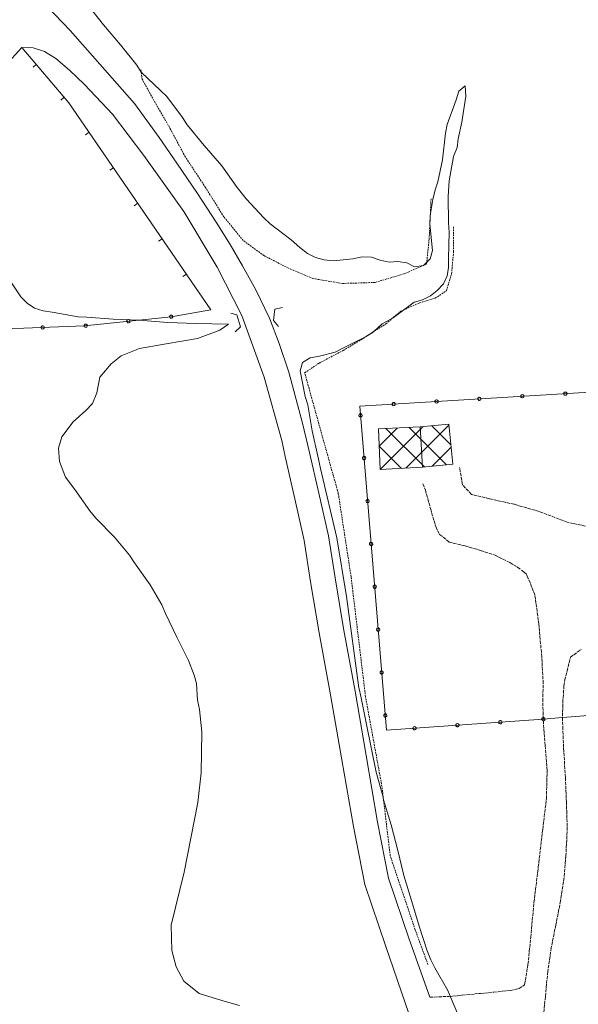
# Model space of a CAD drawing. Units: metres. Extents: x -354 to 1274, y -1276 to 1244.
# Drawn here: x 375 to 440, y -818 to -703 of the extents above; entities that cross this region are included whole.
import ezdxf

# ---------------------------------------------------------------- set-up
doc = ezdxf.new("R2010")
doc.units = ezdxf.units.M
for name, pattern in [('CONTINUA', [0]), ('NASCOSTA2_S2', [0.27, 0.2, -0.07]), ('TRATTEGGIATA2_S3', [0.5, 0.4, -0.1]), ('TRATTEGGIATA_S4', [0.9, 0.7, -0.2])]:
    doc.linetypes.add(name, pattern=pattern)
doc.layers.add('XR$1$STANDARD', color=7, linetype='CONTINUA', lineweight=9)

# ---------------------------------------------------------------- blocks, each defined once
blk = doc.blocks.new('COMPLEXOBJECT_2883')
at = {"layer": 'XR$1$STANDARD', "color": 1, "linetype": 'CONTINUA', "lineweight": 15}
for p, q in [((392.85, -737.95), (392.84, -737.99)), ((392.84, -737.99), (392.84, -738.03)), ((392.84, -738.03), (392.85, -738.07)), ((392.87, -737.9), (392.85, -737.95)), ((392.85, -738.07), (392.87, -738.11)), ((392.9, -737.86), (392.87, -737.9)), ((392.95, -737.83), (392.9, -737.86)), ((392.99, -737.82), (392.95, -737.83)), ((393.02, -737.82), (392.99, -737.82)), ((393.09, -737.83), (393.02, -737.82)), ((393.13, -737.85), (393.09, -737.83)), ((393.17, -737.89), (393.13, -737.85)), ((393.19, -737.92), (393.17, -737.89)), ((393.18, -738.11), (393.21, -738.06)), ((393.21, -737.97), (393.19, -737.92)), ((393.21, -738.06), (393.21, -737.97)), ((392.87, -738.11), (392.92, -738.16)), ((392.92, -738.16), (392.97, -738.19)), ((392.97, -738.19), (393.06, -738.19)), ((393.06, -738.19), (393.14, -738.16)), ((393.14, -738.16), (393.18, -738.11))]:
    blk.add_line(p, q, dxfattribs=at)
blk = doc.blocks.new('COMPLEXOBJECT_2884')
at = {"layer": 'XR$1$STANDARD', "color": 1, "linetype": 'CONTINUA', "lineweight": 15}
for p, q in [((387.88, -738.46), (387.87, -738.5)), ((387.87, -738.5), (387.87, -738.54)), ((387.87, -738.54), (387.87, -738.58)), ((387.87, -738.58), (387.89, -738.62)), ((387.9, -738.42), (387.88, -738.46)), ((387.89, -738.62), (387.93, -738.68)), ((387.94, -738.38), (387.9, -738.42)), ((387.93, -738.68), (387.99, -738.71)), ((387.99, -738.35), (387.94, -738.38)), ((388.03, -738.34), (387.99, -738.35)), ((387.99, -738.71), (388.07, -738.72)), ((388.06, -738.34), (388.03, -738.34)), ((388.13, -738.36), (388.06, -738.34)), ((388.07, -738.72), (388.16, -738.69)), ((388.17, -738.38), (388.13, -738.36)), ((388.16, -738.69), (388.2, -738.65)), ((388.21, -738.43), (388.17, -738.38)), ((388.2, -738.65), (388.23, -738.6)), ((388.23, -738.45), (388.21, -738.43)), ((388.24, -738.51), (388.23, -738.45)), ((388.23, -738.6), (388.24, -738.51))]:
    blk.add_line(p, q, dxfattribs=at)
blk = doc.blocks.new('COMPLEXOBJECT_2885')
at = {"layer": 'XR$1$STANDARD', "color": 1, "linetype": 'CONTINUA', "lineweight": 15}
for p, q in [((382.91, -738.98), (382.89, -739.02)), ((382.89, -739.02), (382.89, -739.06)), ((382.89, -739.06), (382.9, -739.1)), ((382.9, -739.1), (382.92, -739.15)), ((382.93, -738.94), (382.91, -738.98)), ((382.92, -739.15), (382.96, -739.2)), ((382.97, -738.9), (382.93, -738.94)), ((382.96, -739.2), (383.01, -739.23)), ((383.02, -738.88), (382.97, -738.9)), ((383.01, -739.23), (383.1, -739.24)), ((383.06, -738.87), (383.02, -738.88)), ((383.09, -738.87), (383.06, -738.87)), ((383.16, -738.88), (383.09, -738.87)), ((383.1, -739.24), (383.19, -739.21)), ((383.2, -738.91), (383.16, -738.88)), ((383.19, -739.21), (383.23, -739.17)), ((383.24, -738.95), (383.2, -738.91)), ((383.23, -739.17), (383.26, -739.12)), ((383.25, -738.98), (383.24, -738.95)), ((383.27, -739.03), (383.25, -738.98)), ((383.26, -739.12), (383.27, -739.03))]:
    blk.add_line(p, q, dxfattribs=at)
blk = doc.blocks.new('COMPLEXOBJECT_2886')
at = {"layer": 'XR$1$STANDARD', "color": 1, "linetype": 'CONTINUA', "lineweight": 15}
for p, q in [((377.92, -739.18), (377.9, -739.22)), ((377.9, -739.22), (377.9, -739.26)), ((377.94, -739.14), (377.92, -739.18)), ((377.98, -739.1), (377.94, -739.14)), ((378.04, -739.08), (377.98, -739.1)), ((378.08, -739.08), (378.04, -739.08)), ((378.11, -739.08), (378.08, -739.08)), ((378.17, -739.1), (378.11, -739.08)), ((378.21, -739.12), (378.17, -739.1)), ((378.25, -739.17), (378.21, -739.12)), ((378.26, -739.2), (378.25, -739.17)), ((378.27, -739.26), (378.26, -739.2)), ((377.9, -739.26), (377.9, -739.3)), ((377.9, -739.3), (377.92, -739.34)), ((377.92, -739.34), (377.96, -739.4)), ((377.96, -739.4), (378.01, -739.43)), ((378.01, -739.43), (378.09, -739.45)), ((378.09, -739.45), (378.18, -739.43)), ((378.18, -739.43), (378.23, -739.39)), ((378.23, -739.39), (378.26, -739.34)), ((378.26, -739.34), (378.27, -739.26))]:
    blk.add_line(p, q, dxfattribs=at)
blk = doc.blocks.new('COMPLEXOBJECT_2972')
at = {"layer": 'XR$1$STANDARD', "color": 1, "linetype": 'CONTINUA', "lineweight": 15}
for p, q in [((438.68, -746.87), (438.66, -746.91)), ((438.66, -746.91), (438.66, -746.95)), ((438.66, -746.95), (438.66, -746.99)), ((438.66, -746.99), (438.68, -747.04)), ((438.7, -746.83), (438.68, -746.87)), ((438.68, -747.04), (438.72, -747.09)), ((438.74, -746.79), (438.7, -746.83)), ((438.72, -747.09), (438.77, -747.12)), ((438.79, -746.77), (438.74, -746.79)), ((438.77, -747.12), (438.86, -747.14)), ((438.84, -746.76), (438.79, -746.77)), ((438.87, -746.76), (438.84, -746.76)), ((438.86, -747.14), (438.94, -747.11)), ((438.93, -746.78), (438.87, -746.76)), ((438.97, -746.81), (438.93, -746.78)), ((438.94, -747.11), (438.99, -747.07)), ((439.01, -746.85), (438.97, -746.81)), ((438.99, -747.07), (439.02, -747.03)), ((439.02, -746.88), (439.01, -746.85)), ((439.03, -746.94), (439.02, -746.88)), ((439.02, -747.03), (439.03, -746.94))]:
    blk.add_line(p, q, dxfattribs=at)
blk = doc.blocks.new('COMPLEXOBJECT_2973')
at = {"layer": 'XR$1$STANDARD', "color": 1, "linetype": 'CONTINUA', "lineweight": 15}
for p, q in [((433.68, -747.18), (433.67, -747.21)), ((433.67, -747.21), (433.67, -747.25)), ((433.67, -747.25), (433.67, -747.29)), ((433.71, -747.13), (433.68, -747.18)), ((433.75, -747.1), (433.71, -747.13)), ((433.8, -747.07), (433.75, -747.1)), ((433.84, -747.07), (433.8, -747.07)), ((433.88, -747.07), (433.84, -747.07)), ((433.94, -747.08), (433.88, -747.07)), ((433.98, -747.11), (433.94, -747.08)), ((434.02, -747.16), (433.98, -747.11)), ((434.03, -747.18), (434.02, -747.16)), ((434.04, -747.24), (434.03, -747.18)), ((434.03, -747.33), (434.04, -747.24)), ((433.67, -747.29), (433.69, -747.34)), ((433.69, -747.34), (433.73, -747.39)), ((433.73, -747.39), (433.78, -747.43)), ((433.78, -747.43), (433.87, -747.44)), ((433.87, -747.44), (433.95, -747.41)), ((433.95, -747.41), (434, -747.38)), ((434, -747.38), (434.03, -747.33))]:
    blk.add_line(p, q, dxfattribs=at)
blk = doc.blocks.new('COMPLEXOBJECT_2974')
at = {"layer": 'XR$1$STANDARD', "color": 1, "linetype": 'CONTINUA', "lineweight": 15}
for p, q in [((428.69, -747.48), (428.68, -747.52)), ((428.68, -747.52), (428.68, -747.56)), ((428.68, -747.56), (428.68, -747.6)), ((428.68, -747.6), (428.7, -747.64)), ((428.72, -747.44), (428.69, -747.48)), ((428.7, -747.64), (428.74, -747.7)), ((428.76, -747.4), (428.72, -747.44)), ((428.74, -747.7), (428.79, -747.73)), ((428.81, -747.38), (428.76, -747.4)), ((428.79, -747.73), (428.88, -747.74)), ((428.85, -747.37), (428.81, -747.38)), ((428.88, -747.37), (428.85, -747.37)), ((428.95, -747.39), (428.88, -747.37)), ((428.88, -747.74), (428.96, -747.72)), ((428.99, -747.41), (428.95, -747.39)), ((428.96, -747.72), (429.01, -747.68)), ((429.03, -747.46), (428.99, -747.41)), ((429.01, -747.68), (429.04, -747.63)), ((429.04, -747.49), (429.03, -747.46)), ((429.05, -747.55), (429.04, -747.49)), ((429.04, -747.63), (429.05, -747.55))]:
    blk.add_line(p, q, dxfattribs=at)
blk = doc.blocks.new('COMPLEXOBJECT_2975')
at = {"layer": 'XR$1$STANDARD', "color": 1, "linetype": 'CONTINUA', "lineweight": 15}
for p, q in [((423.7, -747.78), (423.69, -747.82)), ((423.69, -747.82), (423.69, -747.86)), ((423.69, -747.86), (423.69, -747.9)), ((423.69, -747.9), (423.71, -747.94)), ((423.73, -747.74), (423.7, -747.78)), ((423.71, -747.94), (423.75, -748)), ((423.77, -747.7), (423.73, -747.74)), ((423.75, -748), (423.8, -748.03)), ((423.82, -747.68), (423.77, -747.7)), ((423.8, -748.03), (423.89, -748.05)), ((423.86, -747.67), (423.82, -747.68)), ((423.89, -747.67), (423.86, -747.67)), ((423.96, -747.69), (423.89, -747.67)), ((423.89, -748.05), (423.97, -748.02)), ((424, -747.72), (423.96, -747.69)), ((423.97, -748.02), (424.02, -747.98)), ((424.04, -747.76), (424, -747.72)), ((424.02, -747.98), (424.05, -747.94)), ((424.05, -747.79), (424.04, -747.76)), ((424.06, -747.85), (424.05, -747.79)), ((424.05, -747.94), (424.06, -747.85))]:
    blk.add_line(p, q, dxfattribs=at)
blk = doc.blocks.new('COMPLEXOBJECT_2976')
at = {"layer": 'XR$1$STANDARD', "color": 1, "linetype": 'CONTINUA', "lineweight": 15}
for p, q in [((418.71, -748.08), (418.7, -748.12)), ((418.7, -748.12), (418.7, -748.16)), ((418.7, -748.16), (418.7, -748.2)), ((418.7, -748.2), (418.72, -748.25)), ((418.74, -748.04), (418.71, -748.08)), ((418.72, -748.25), (418.76, -748.3)), ((418.78, -748.01), (418.74, -748.04)), ((418.76, -748.3), (418.81, -748.34)), ((418.83, -747.98), (418.78, -748.01)), ((418.81, -748.34), (418.9, -748.35)), ((418.87, -747.97), (418.83, -747.98)), ((418.9, -747.98), (418.87, -747.97)), ((418.97, -747.99), (418.9, -747.98)), ((418.9, -748.35), (418.98, -748.32)), ((419.01, -748.02), (418.97, -747.99)), ((418.98, -748.32), (419.03, -748.28)), ((419.04, -748.06), (419.01, -748.02)), ((419.03, -748.28), (419.06, -748.24)), ((419.06, -748.09), (419.04, -748.06)), ((419.07, -748.15), (419.06, -748.09)), ((419.06, -748.24), (419.07, -748.15))]:
    blk.add_line(p, q, dxfattribs=at)
blk = doc.blocks.new('COMPLEXOBJECT_2977')
at = {"layer": 'XR$1$STANDARD', "color": 1, "linetype": 'CONTINUA', "lineweight": 15}
for p, q in [((414.87, -749.38), (414.86, -749.45)), ((414.86, -749.45), (414.86, -749.48)), ((414.86, -749.48), (414.86, -749.52)), ((414.86, -749.52), (414.89, -749.57)), ((414.9, -749.34), (414.87, -749.38)), ((414.94, -749.3), (414.9, -749.34)), ((414.97, -749.29), (414.94, -749.3)), ((415.03, -749.28), (414.97, -749.29)), ((415.12, -749.29), (415.03, -749.28)), ((415.16, -749.32), (415.12, -749.29)), ((415.2, -749.36), (415.16, -749.32)), ((415.19, -749.58), (415.22, -749.53)), ((415.23, -749.45), (415.2, -749.36)), ((415.22, -749.53), (415.23, -749.45)), ((414.89, -749.57), (414.93, -749.61)), ((414.93, -749.61), (414.97, -749.64)), ((414.97, -749.64), (415.01, -749.65)), ((415.01, -749.65), (415.05, -749.65)), ((415.05, -749.65), (415.09, -749.64)), ((415.09, -749.64), (415.13, -749.63)), ((415.13, -749.63), (415.19, -749.58))]:
    blk.add_line(p, q, dxfattribs=at)
blk = doc.blocks.new('COMPLEXOBJECT_2978')
at = {"layer": 'XR$1$STANDARD', "color": 1, "linetype": 'CONTINUA', "lineweight": 15}
for p, q in [((415.28, -754.37), (415.27, -754.43)), ((415.27, -754.43), (415.27, -754.46)), ((415.27, -754.46), (415.27, -754.5)), ((415.27, -754.5), (415.3, -754.55)), ((415.31, -754.32), (415.28, -754.37)), ((415.3, -754.55), (415.34, -754.59)), ((415.35, -754.29), (415.31, -754.32)), ((415.34, -754.59), (415.38, -754.62)), ((415.38, -754.27), (415.35, -754.29)), ((415.44, -754.26), (415.38, -754.27)), ((415.38, -754.62), (415.42, -754.63)), ((415.42, -754.63), (415.46, -754.63)), ((415.53, -754.27), (415.44, -754.26)), ((415.46, -754.63), (415.5, -754.63)), ((415.5, -754.63), (415.54, -754.61)), ((415.57, -754.3), (415.53, -754.27)), ((415.54, -754.61), (415.6, -754.57)), ((415.61, -754.34), (415.57, -754.3)), ((415.6, -754.57), (415.63, -754.52)), ((415.64, -754.43), (415.61, -754.34)), ((415.63, -754.52), (415.64, -754.43))]:
    blk.add_line(p, q, dxfattribs=at)
blk = doc.blocks.new('COMPLEXOBJECT_2979')
at = {"layer": 'XR$1$STANDARD', "color": 1, "linetype": 'CONTINUA', "lineweight": 15}
for p, q in [((415.69, -759.35), (415.68, -759.41)), ((415.68, -759.41), (415.68, -759.44)), ((415.68, -759.44), (415.69, -759.49)), ((415.72, -759.31), (415.69, -759.35)), ((415.69, -759.49), (415.71, -759.54)), ((415.71, -759.54), (415.75, -759.58)), ((415.76, -759.27), (415.72, -759.31)), ((415.75, -759.58), (415.79, -759.6)), ((415.79, -759.26), (415.76, -759.27)), ((415.85, -759.24), (415.79, -759.26)), ((415.79, -759.6), (415.83, -759.61)), ((415.83, -759.61), (415.87, -759.62)), ((415.94, -759.26), (415.85, -759.24)), ((415.87, -759.62), (415.91, -759.61)), ((415.91, -759.61), (415.95, -759.59)), ((415.98, -759.28), (415.94, -759.26)), ((415.95, -759.59), (416.01, -759.55)), ((416.02, -759.33), (415.98, -759.28)), ((416.01, -759.55), (416.04, -759.5)), ((416.05, -759.41), (416.02, -759.33)), ((416.04, -759.5), (416.05, -759.41))]:
    blk.add_line(p, q, dxfattribs=at)
blk = doc.blocks.new('COMPLEXOBJECT_2980')
at = {"layer": 'XR$1$STANDARD', "color": 1, "linetype": 'CONTINUA', "lineweight": 15}
for p, q in [((416.1, -764.33), (416.09, -764.4)), ((416.09, -764.4), (416.09, -764.43)), ((416.09, -764.43), (416.1, -764.47)), ((416.13, -764.29), (416.1, -764.33)), ((416.17, -764.25), (416.13, -764.29)), ((416.2, -764.24), (416.17, -764.25)), ((416.26, -764.22), (416.2, -764.24)), ((416.35, -764.24), (416.26, -764.22)), ((416.39, -764.27), (416.35, -764.24)), ((416.43, -764.31), (416.39, -764.27)), ((416.46, -764.39), (416.43, -764.31)), ((416.45, -764.48), (416.46, -764.39)), ((416.1, -764.47), (416.12, -764.52)), ((416.12, -764.52), (416.16, -764.56)), ((416.16, -764.56), (416.2, -764.58)), ((416.2, -764.58), (416.24, -764.6)), ((416.24, -764.6), (416.28, -764.6)), ((416.28, -764.6), (416.32, -764.59)), ((416.32, -764.59), (416.36, -764.58)), ((416.36, -764.58), (416.42, -764.53)), ((416.42, -764.53), (416.45, -764.48))]:
    blk.add_line(p, q, dxfattribs=at)
blk = doc.blocks.new('COMPLEXOBJECT_2981')
at = {"layer": 'XR$1$STANDARD', "color": 1, "linetype": 'CONTINUA', "lineweight": 15}
for p, q in [((416.51, -769.32), (416.5, -769.38)), ((416.5, -769.38), (416.5, -769.41)), ((416.5, -769.41), (416.51, -769.45)), ((416.54, -769.27), (416.51, -769.32)), ((416.51, -769.45), (416.53, -769.5)), ((416.53, -769.5), (416.57, -769.54)), ((416.58, -769.24), (416.54, -769.27)), ((416.57, -769.54), (416.61, -769.57)), ((416.61, -769.22), (416.58, -769.24)), ((416.67, -769.21), (416.61, -769.22)), ((416.61, -769.57), (416.65, -769.58)), ((416.65, -769.58), (416.69, -769.58)), ((416.76, -769.22), (416.67, -769.21)), ((416.69, -769.58), (416.73, -769.58)), ((416.73, -769.58), (416.77, -769.56)), ((416.8, -769.25), (416.76, -769.22)), ((416.77, -769.56), (416.83, -769.52)), ((416.84, -769.29), (416.8, -769.25)), ((416.83, -769.52), (416.86, -769.47)), ((416.87, -769.38), (416.84, -769.29)), ((416.86, -769.47), (416.87, -769.38))]:
    blk.add_line(p, q, dxfattribs=at)
blk = doc.blocks.new('COMPLEXOBJECT_2982')
at = {"layer": 'XR$1$STANDARD', "color": 1, "linetype": 'CONTINUA', "lineweight": 15}
for p, q in [((416.92, -774.3), (416.91, -774.36)), ((416.91, -774.36), (416.91, -774.39)), ((416.91, -774.39), (416.92, -774.44)), ((416.95, -774.26), (416.92, -774.3)), ((416.92, -774.44), (416.94, -774.49)), ((416.94, -774.49), (416.98, -774.53)), ((416.99, -774.22), (416.95, -774.26)), ((416.98, -774.53), (417.02, -774.55)), ((417.02, -774.2), (416.99, -774.22)), ((417.08, -774.19), (417.02, -774.2)), ((417.02, -774.55), (417.06, -774.56)), ((417.06, -774.56), (417.1, -774.57)), ((417.17, -774.2), (417.08, -774.19)), ((417.1, -774.57), (417.14, -774.56)), ((417.14, -774.56), (417.18, -774.54)), ((417.21, -774.23), (417.17, -774.2)), ((417.18, -774.54), (417.24, -774.5)), ((417.25, -774.28), (417.21, -774.23)), ((417.24, -774.5), (417.27, -774.45)), ((417.28, -774.36), (417.25, -774.28)), ((417.27, -774.45), (417.28, -774.36))]:
    blk.add_line(p, q, dxfattribs=at)
blk = doc.blocks.new('COMPLEXOBJECT_2983')
at = {"layer": 'XR$1$STANDARD', "color": 1, "linetype": 'CONTINUA', "lineweight": 15}
for p, q in [((417.33, -779.28), (417.32, -779.35)), ((417.36, -779.24), (417.33, -779.28)), ((417.4, -779.2), (417.36, -779.24)), ((417.43, -779.19), (417.4, -779.2)), ((417.49, -779.17), (417.43, -779.19)), ((417.58, -779.19), (417.49, -779.17)), ((417.62, -779.21), (417.58, -779.19)), ((417.66, -779.26), (417.62, -779.21)), ((417.69, -779.34), (417.66, -779.26)), ((417.32, -779.35), (417.32, -779.38)), ((417.32, -779.38), (417.33, -779.42)), ((417.33, -779.42), (417.35, -779.47)), ((417.35, -779.47), (417.39, -779.51)), ((417.39, -779.51), (417.43, -779.53)), ((417.43, -779.53), (417.47, -779.55)), ((417.47, -779.55), (417.51, -779.55)), ((417.51, -779.55), (417.55, -779.54)), ((417.55, -779.54), (417.59, -779.53)), ((417.59, -779.53), (417.65, -779.48)), ((417.65, -779.48), (417.68, -779.43)), ((417.68, -779.43), (417.69, -779.34))]:
    blk.add_line(p, q, dxfattribs=at)
blk = doc.blocks.new('COMPLEXOBJECT_2984')
at = {"layer": 'XR$1$STANDARD', "color": 1, "linetype": 'CONTINUA', "lineweight": 15}
for p, q in [((417.74, -784.26), (417.73, -784.33)), ((417.73, -784.33), (417.73, -784.36)), ((417.73, -784.36), (417.74, -784.4)), ((417.77, -784.22), (417.74, -784.26)), ((417.74, -784.4), (417.76, -784.45)), ((417.76, -784.45), (417.8, -784.49)), ((417.81, -784.19), (417.77, -784.22)), ((417.8, -784.49), (417.84, -784.52)), ((417.84, -784.17), (417.81, -784.19)), ((417.9, -784.16), (417.84, -784.17)), ((417.84, -784.52), (417.88, -784.53)), ((417.88, -784.53), (417.92, -784.53)), ((417.99, -784.17), (417.9, -784.16)), ((417.92, -784.53), (417.96, -784.53)), ((417.96, -784.53), (418, -784.51)), ((418.03, -784.2), (417.99, -784.17)), ((418, -784.51), (418.06, -784.47)), ((418.07, -784.24), (418.03, -784.2)), ((418.06, -784.47), (418.09, -784.42)), ((418.1, -784.33), (418.07, -784.24)), ((418.09, -784.42), (418.1, -784.33))]:
    blk.add_line(p, q, dxfattribs=at)
blk = doc.blocks.new('COMPLEXOBJECT_2985')
at = {"layer": 'XR$1$STANDARD', "color": 1, "linetype": 'CONTINUA', "lineweight": 15}
for p, q in [((421.15, -785.76), (421.13, -785.85)), ((421.13, -785.85), (421.14, -785.91)), ((421.14, -785.91), (421.16, -785.94)), ((421.17, -785.72), (421.15, -785.76)), ((421.16, -785.94), (421.19, -785.98)), ((421.22, -785.68), (421.17, -785.72)), ((421.19, -785.98), (421.24, -786.01)), ((421.3, -785.65), (421.22, -785.68)), ((421.24, -786.01), (421.3, -786.02)), ((421.39, -785.66), (421.3, -785.65)), ((421.3, -786.02), (421.33, -786.02)), ((421.33, -786.02), (421.37, -786.02)), ((421.37, -786.02), (421.43, -785.99)), ((421.44, -785.69), (421.39, -785.66)), ((421.43, -785.99), (421.46, -785.96)), ((421.48, -785.75), (421.44, -785.69)), ((421.46, -785.96), (421.49, -785.91)), ((421.5, -785.79), (421.48, -785.75)), ((421.49, -785.91), (421.5, -785.87)), ((421.51, -785.83), (421.5, -785.79)), ((421.5, -785.87), (421.51, -785.83))]:
    blk.add_line(p, q, dxfattribs=at)
blk = doc.blocks.new('COMPLEXOBJECT_2986')
at = {"layer": 'XR$1$STANDARD', "color": 1, "linetype": 'CONTINUA', "lineweight": 15}
for p, q in [((426.13, -785.41), (426.12, -785.49)), ((426.12, -785.49), (426.13, -785.55)), ((426.16, -785.36), (426.13, -785.41)), ((426.13, -785.55), (426.15, -785.58)), ((426.15, -785.58), (426.18, -785.63)), ((426.21, -785.32), (426.16, -785.36)), ((426.18, -785.63), (426.22, -785.65)), ((426.29, -785.29), (426.21, -785.32)), ((426.22, -785.65), (426.29, -785.67)), ((426.38, -785.31), (426.29, -785.29)), ((426.29, -785.67), (426.32, -785.67)), ((426.32, -785.67), (426.36, -785.66)), ((426.36, -785.66), (426.41, -785.64)), ((426.43, -785.34), (426.38, -785.31)), ((426.41, -785.64), (426.45, -785.6)), ((426.47, -785.39), (426.43, -785.34)), ((426.45, -785.6), (426.48, -785.56)), ((426.49, -785.44), (426.47, -785.39)), ((426.48, -785.56), (426.49, -785.52)), ((426.49, -785.48), (426.49, -785.44)), ((426.49, -785.52), (426.49, -785.48))]:
    blk.add_line(p, q, dxfattribs=at)
blk = doc.blocks.new('COMPLEXOBJECT_2987')
at = {"layer": 'XR$1$STANDARD', "color": 1, "linetype": 'CONTINUA', "lineweight": 15}
for p, q in [((431.15, -785.01), (431.12, -785.05)), ((431.19, -784.97), (431.15, -785.01)), ((431.28, -784.94), (431.19, -784.97)), ((431.37, -784.95), (431.28, -784.94)), ((431.42, -784.98), (431.37, -784.95)), ((431.46, -785.04), (431.42, -784.98)), ((431.12, -785.05), (431.11, -785.14)), ((431.11, -785.14), (431.12, -785.2)), ((431.12, -785.2), (431.13, -785.23)), ((431.13, -785.23), (431.17, -785.27)), ((431.17, -785.27), (431.21, -785.3)), ((431.21, -785.3), (431.28, -785.31)), ((431.28, -785.31), (431.31, -785.31)), ((431.31, -785.31), (431.35, -785.31)), ((431.35, -785.31), (431.4, -785.28)), ((431.4, -785.28), (431.44, -785.25)), ((431.44, -785.25), (431.47, -785.2)), ((431.48, -785.08), (431.46, -785.04)), ((431.47, -785.2), (431.48, -785.16)), ((431.48, -785.12), (431.48, -785.08)), ((431.48, -785.16), (431.48, -785.12))]:
    blk.add_line(p, q, dxfattribs=at)
blk = doc.blocks.new('COMPLEXOBJECT_2988')
at = {"layer": 'XR$1$STANDARD', "color": 1, "linetype": 'CONTINUA', "lineweight": 15}
for p, q in [((436.11, -784.7), (436.09, -784.79)), ((436.09, -784.79), (436.11, -784.84)), ((436.14, -784.65), (436.11, -784.7)), ((436.11, -784.84), (436.12, -784.87)), ((436.12, -784.87), (436.16, -784.92)), ((436.18, -784.61), (436.14, -784.65)), ((436.16, -784.92), (436.2, -784.94)), ((436.27, -784.58), (436.18, -784.61)), ((436.2, -784.94), (436.26, -784.96)), ((436.26, -784.96), (436.29, -784.96)), ((436.35, -784.6), (436.27, -784.58)), ((436.29, -784.96), (436.34, -784.95)), ((436.34, -784.95), (436.39, -784.93)), ((436.4, -784.63), (436.35, -784.6)), ((436.39, -784.93), (436.43, -784.89)), ((436.45, -784.68), (436.4, -784.63)), ((436.43, -784.89), (436.45, -784.85)), ((436.46, -784.73), (436.45, -784.68)), ((436.45, -784.85), (436.47, -784.81)), ((436.47, -784.77), (436.46, -784.73)), ((436.47, -784.81), (436.47, -784.77))]:
    blk.add_line(p, q, dxfattribs=at)
blk = doc.blocks.new('COMPLEXOBJECT_4620')
at = {"layer": 'XR$1$STANDARD', "color": 7, "linetype": 'CONTINUA', "lineweight": 9}
for p, q in [((425.55, -752.9), (423.33, -750.68)), ((425.19, -750.71), (425.32, -750.58)), ((417.2, -753.04), (419.3, -750.94)), ((417.33, -755.75), (422.28, -750.79)), ((422.46, -755.47), (417.99, -751)), ((420.29, -755.61), (425.19, -750.71)), ((425.03, -755.21), (420.7, -750.88)), ((419.8, -755.63), (417.2, -753.04)), ((423.35, -755.38), (425.58, -753.15))]:
    blk.add_line(p, q, dxfattribs=at)

msp = doc.modelspace()

# ---------------------------------------------------------------- linework, layer by layer
at = {"layer": 'XR$1$STANDARD', "color": 1, "linetype": 'CONTINUA', "lineweight": 15}
for p, q in [((377.34, -708.7), (376.96, -709.02)), ((380.58, -712.5), (380.2, -712.83)), ((383.47, -716.57), (383.06, -716.86)), ((386.3, -720.7), (385.89, -720.98)), ((389.13, -724.82), (388.72, -725.1)), ((391.96, -728.94), (391.55, -729.23)), ((394.79, -733.07), (394.38, -733.35)), ((422.26, -755.49), (421.97, -750.82))]:
    msp.add_line(p, q, dxfattribs=at)
for points in [[(318.35, -696.6), (317.59, -741.07), (375.9, -739.35), (382.94, -739.07), (393.01, -738.01), (397.62, -737.19)], [(377.8, -701.07), (381.27, -704.75), (388.76, -713.24), (391.62, -717.16), (393.68, -720.16), (396.08, -723.7), (398.26, -727.01), (399.88, -729.61), (401.31, -732.09), (402.85, -734.89), (404.47, -738.19), (405.56, -741.1), (406.72, -744.45), (408.31, -750.37), (409.06, -753.63), (410.2, -758.52), (411.3, -763.46), (412.08, -768.34), (413.04, -774.25), (414.43, -781.52), (415.69, -789.01), (417.03, -796.75), (418.31, -803.26), (420.67, -810.23), (423.1, -817.1)], [(397.62, -737.19), (381.12, -713.14), (375.65, -706.71), (373.77, -708.8)], [(375.65, -706.71), (376.96, -706.77), (378.31, -707.19), (379.6, -708.01), (381.2, -709.35), (382.96, -711.02), (386.21, -714.47), (389.86, -719.28), (394.48, -725.78), (398.37, -732.23), (401.22, -737.85), (403.85, -745.04), (405.87, -752.4), (406.26, -754.26), (407.4, -759.16), (408.47, -764), (409.24, -768.8), (410.22, -774.75), (411.56, -781.97), (412.87, -789.49), (414.21, -797.27), (415.55, -804.01), (417.99, -811.19), (420.23, -817.76), (420.99, -819.98)], [(405.51, -739.16), (404.9, -738.44), (405.08, -737.14), (405.97, -736.94)], [(400.48, -739.77), (401.08, -739.19), (400.64, -737.8), (399.95, -737.58)], [(436.28, -784.77), (418.06, -786.07), (414.96, -748.4), (480.52, -744.42), (483.43, -781.1), (438.52, -784.58)]]:
    msp.add_lwpolyline(points, dxfattribs=at)
at = {"layer": 'XR$1$STANDARD', "color": 7, "linetype": 'CONTINUA', "lineweight": 9}
for points in [[(415.15, -782.48), (414.9, -781.42), (414.83, -781.14), (413.4, -770.54), (412.27, -763.69), (410.39, -755.66), (410.06, -754.21), (409.42, -751.26), (408.9, -748.25), (408.62, -747.28), (408.03, -744.29), (408.31, -743.32), (409.19, -742.78), (410.26, -742.6), (412.1, -742.12), (413.06, -741.64), (415.63, -740.35), (416.59, -739.74), (417.56, -738.85), (418.83, -738.12), (421.28, -736.32), (422.26, -736.03), (423.17, -735.58), (423.94, -734.94), (424.69, -734.19), (425.13, -733.26), (425.28, -732.27), (425.28, -731.25), (425.35, -728.17), (425.26, -727.09), (425.22, -724.05), (425.35, -722.22), (425.83, -719.39), (426.27, -718.35), (426.39, -717.35), (426.81, -715.38), (427.28, -712.37), (427.2, -711.19), (426.47, -711.78), (426.14, -712.78), (425.12, -715.65), (424.92, -716.69), (424.56, -719.78), (424.03, -722.32), (423.72, -723.27), (423.46, -724.37), (423.15, -726.26), (423.1, -727.26), (423.42, -730.32), (423.13, -731.29), (422.37, -732.05), (421.33, -732.19), (420.42, -731.75), (419.37, -731.6), (418.37, -731.66), (417.31, -731.42), (416.31, -731.1), (415.24, -731.03), (414.13, -731.26), (411.9, -731.51), (410.81, -731.41), (409.8, -731.12), (408.88, -730.65), (407.98, -729.98), (406.97, -729.07), (404.55, -727.21), (403.81, -726.51), (401.74, -724.32), (400.69, -722.98), (398.9, -720.48), (396.87, -718.1), (394.89, -715.69), (394.33, -714.84), (392.52, -712.41), (391.78, -711.71), (389.53, -709.57), (389.03, -708.76), (387.14, -706.41), (385.17, -704.07), (383.27, -701.69)], [(373.83, -733.15), (375.55, -735.69), (376.26, -736.45), (377.14, -737.03), (378.12, -737.33), (379.18, -737.48), (382.21, -738.01), (383.22, -738.07), (386.26, -738.28), (389.31, -738.4), (392.58, -738.67), (395.92, -738.79), (399.69, -738.88), (398.66, -739.56), (396.1, -740.52), (392.45, -741.17), (389.35, -741.71), (387.22, -742.55), (386.06, -743.5), (384.73, -745.05), (384.36, -746.84), (383.87, -748.09), (383.08, -748.89), (381.62, -750.24), (380.29, -751.97), (379.92, -753.28), (380.04, -754.83), (380.75, -756.64), (381.83, -758.07), (383.55, -760.58), (384.26, -761.41), (386.42, -763.61), (388.17, -765.73), (388.76, -766.6), (390.56, -769.15), (391.92, -771.48), (392.37, -772.48), (393.68, -775.25), (395.04, -777.96), (395.7, -779.65), (395.97, -780.63)], [(395.97, -780.63), (396.1, -782.58), (396.3, -783.65), (396.6, -786.24), (396.49, -791.03), (396.12, -794.47), (394.53, -802.58), (393.03, -808.72), (393.1, -811.67), (393.61, -813.57), (394.51, -815.22), (396.26, -816.67), (398.9, -817.49), (400.96, -818.06)], [(415.15, -782.48), (415.73, -785.41), (416.86, -790.95), (417.66, -793.86), (417.71, -794.17), (418.6, -797.07), (419.39, -800.03), (420.08, -802.96), (420.97, -805.86), (421.87, -808.82), (422.77, -811.69), (423.21, -812.76), (423.69, -813.69), (425.19, -816.3), (425.56, -817.23), (426.74, -820), (427.73, -822.84), (428.78, -825.7), (429.59, -828.66), (430.42, -831.58), (431.28, -834.48), (431.47, -835.48), (431.81, -837.6), (432.27, -842.19)]]:
    msp.add_lwpolyline(points, dxfattribs=at)
at = {"layer": 'XR$1$STANDARD', "color": 7, "linetype": 'NASCOSTA2_S2', "lineweight": 9}
for points in [[(423.24, -724.3), (423.02, -728.98), (422.71, -731.91), (420.1, -733.02), (416.72, -734.03), (412.94, -734.14), (409.51, -733.57), (406.65, -732.36), (403.81, -730.91), (401.4, -729.15), (399.15, -726.41), (397.02, -722.99), (394.67, -719.45), (392.83, -716.01), (391.17, -713.14), (389.65, -710.41), (389.49, -709.25)], [(422.88, -813.31), (421.39, -809.25), (418.49, -800.66), (417.53, -792.6), (415.62, -782.19), (413.94, -768.23), (412.45, -758.52), (410.19, -750.46), (409.05, -746.32), (408.54, -744.53), (410.24, -743.39), (413.03, -741.92), (415.63, -740.35), (417.97, -738.85), (419.74, -737.36), (421.9, -736.39), (423.72, -735.85), (425.02, -735), (425.62, -733.02), (425.86, -730.46), (425.83, -727.55)]]:
    msp.add_lwpolyline(points, dxfattribs=at)
at = {"layer": 'XR$1$STANDARD', "color": 1, "linetype": 'CONTINUA', "lineweight": 15}
for points in [[(436.28, -784.77), (418.06, -786.07), (414.96, -748.4), (480.52, -744.42), (483.43, -781.1), (438.52, -784.58), (436.28, -784.77)], [(417.33, -755.78), (417.12, -751.04), (421.97, -750.82), (425.31, -750.49), (425.78, -755.14), (422.26, -755.49), (417.33, -755.78)]]:
    msp.add_lwpolyline(points, close=True, dxfattribs=at)
at = {"layer": 'XR$1$STANDARD', "color": 1, "linetype": 'TRATTEGGIATA2_S3', "lineweight": 15}
for points in [[(442.19, -762.57), (439.05, -761.88), (435.81, -760.64), (432.9, -759.81), (430.04, -759.16), (427.93, -758.66), (426.9, -757.53), (426.55, -755.55)], [(422.28, -757.42), (422.58, -758.16), (423.17, -760.29), (423.78, -762.4), (424.24, -763.31), (425.33, -764.19), (427.2, -764.65), (428.99, -765.17), (430.69, -765.73), (432.39, -766.58), (433.29, -767.12)], [(436.28, -784.77), (436.23, -782.69), (436.28, -780.64), (436.11, -777.53), (435.78, -773.76), (435.31, -770.33), (434.55, -768.44)], [(438.79, -780.23), (439.06, -779.19), (439.44, -777.59), (440.7, -776.66)], [(438.83, -780.01), (438.69, -780.9), (438.58, -782.55), (438.52, -784.58)], [(423.1, -817.1), (425.29, -817), (426.85, -816.87), (428.97, -816.66), (430.53, -816.51), (432.44, -816.32), (433.49, -816.08), (434.12, -815.64), (434.51, -813.3), (434.83, -810.13), (435.2, -806.1), (435.71, -801.96), (436.22, -797.62), (436.65, -794.05), (436.74, -790.73), (436.51, -787.85), (436.36, -785.87), (436.28, -784.77)], [(438.52, -784.58), (438.56, -785.67), (438.65, -788.16), (438.86, -791.55), (438.97, -794.37), (439.08, -797.32), (438.92, -800.68), (438.72, -803.2), (438.29, -805.9), (437.74, -808.71), (437.22, -811.35), (436.81, -814.1), (436.53, -817), (436.31, -819.37)]]:
    msp.add_lwpolyline(points, dxfattribs=at)
at = {"layer": 'XR$1$STANDARD', "color": 1, "linetype": 'TRATTEGGIATA_S4', "lineweight": 15}
msp.add_lwpolyline([(434.55, -768.44), (434.31, -767.87), (433.29, -767.12)], dxfattribs=at)

# ---------------------------------------------------------------- block references
at = {"layer": 'XR$1$STANDARD', "color": 1, "linetype": 'CONTINUA', "lineweight": 15}
for name in ['COMPLEXOBJECT_2883', 'COMPLEXOBJECT_2886', 'COMPLEXOBJECT_2885', 'COMPLEXOBJECT_2884', 'COMPLEXOBJECT_2973', 'COMPLEXOBJECT_2972', 'COMPLEXOBJECT_2976', 'COMPLEXOBJECT_2975', 'COMPLEXOBJECT_2974', 'COMPLEXOBJECT_2977', 'COMPLEXOBJECT_2978', 'COMPLEXOBJECT_2979', 'COMPLEXOBJECT_2980', 'COMPLEXOBJECT_2981', 'COMPLEXOBJECT_2982', 'COMPLEXOBJECT_2983', 'COMPLEXOBJECT_2984', 'COMPLEXOBJECT_2987', 'COMPLEXOBJECT_2988', 'COMPLEXOBJECT_2985', 'COMPLEXOBJECT_2986']:
    msp.add_blockref(name, (0, 0), dxfattribs=at)
at = {"layer": 'XR$1$STANDARD', "color": 7, "linetype": 'CONTINUA', "lineweight": 9}
msp.add_blockref('COMPLEXOBJECT_4620', (0, 0), dxfattribs=at)

doc.saveas('drawing.dxf')
